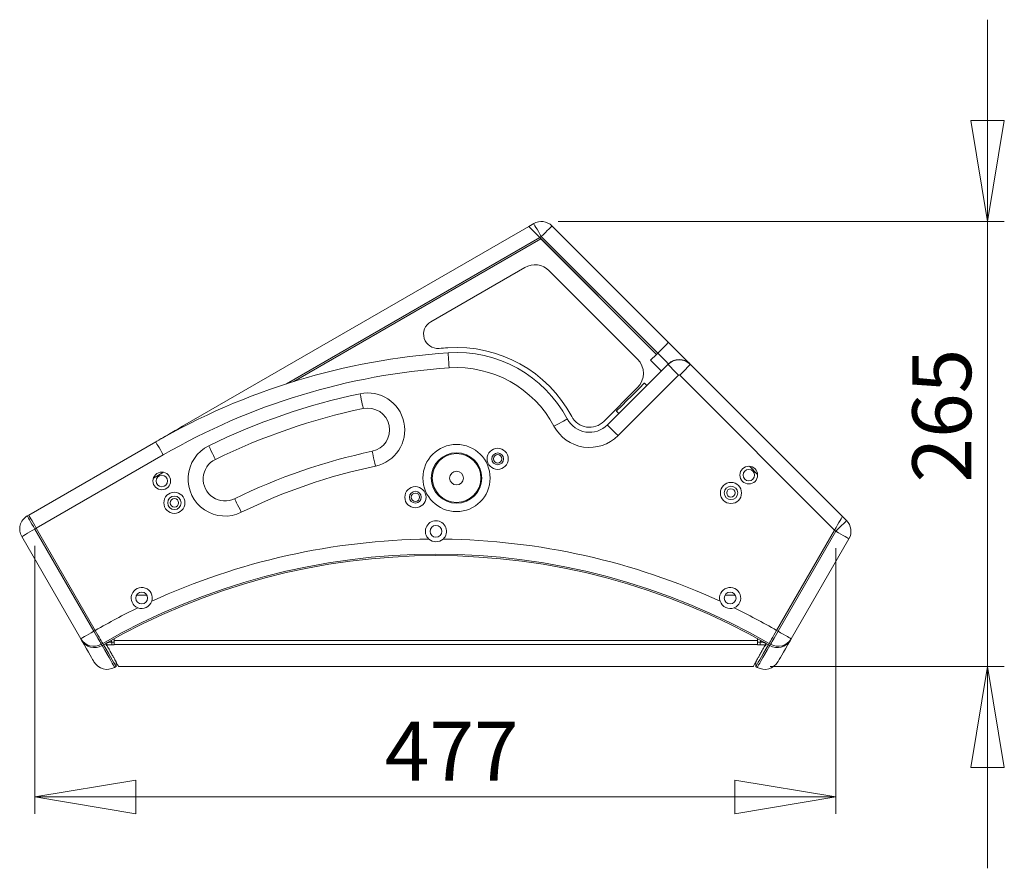
# Model space of a CAD drawing. Units: millimetres. Extents: x 17 to 389, y 13 to 73.
# Drawn here: x 17 to 76, y 21 to 72 of the extents above; entities that cross this region are included whole.
import ezdxf

# ---------------------------------------------------------------- set-up
doc = ezdxf.new("R2010")
doc.units = ezdxf.units.MM
doc.styles.add('SLDTEXTSTYLE0', font='TXT', dxfattribs={"width": 0.75})
doc.dimstyles.new('SLDDIMSTYLE0', dxfattribs={"dimtxt": 3.5, "dimasz": 6, "dimexe": 0, "dimexo": 0.0625, "dimgap": 0.875, "dimtad": 1, "dimtoh": 1, "dimlfac": 10, "dimzin": 12, "dimdsep": 46, "dimtxsty": 'SLDTEXTSTYLE0', "dimblk1": 'CLOSED', "dimblk2": 'CLOSED', "dimsah": 1, "dimcen": 0.09, "dimadec": 0, "dimazin": 0, "dimtfac": 1, "dimtofl": 0, "dimtmove": 0, "dimatfit": 3, "dimldrblk": 'CLOSED', "dimfxl": 0, "dimtolj": 1, "dimtzin": 12, "dimarcsym": 0})

# ---------------------------------------------------------------- blocks, each defined once
blk = doc.blocks.new('_Closed')
at = {"color": 0, "linetype": 'ByBlock', "lineweight": -2}
for p, q in [((-1, 0.166667), (0, 0)), ((-1, 0.166667), (-1, -0.166667)), ((0, 0), (-1, -0.166667)), ((0, 0), (-1, 0))]:
    blk.add_line(p, q, dxfattribs=at)
blk = doc.blocks.new('*D6')
at = {"color": 144, "linetype": 'Continuous', "lineweight": 0}
for p, q in [((74.639, 59.85), (74.639, 71.85)), ((49.095, 59.85), (75.639, 59.85)), ((74.639, 33.382), (74.639, 59.85)), ((61.706, 33.382), (75.639, 33.382)), ((74.639, 33.382), (74.639, 21.382))]:
    blk.add_line(p, q, dxfattribs=at)
at = {"color": 144, "linetype": 'Continuous', "lineweight": 0, "xscale": 6, "yscale": 6}
for p, rotation in [((74.639, 59.85, 0.01), 270.0000000000004), ((74.639, 33.382, 0.01), 90.0000000000004)]:
    blk.add_blockref('_Closed', p, dxfattribs=dict(at, rotation=rotation))
at = {"color": 144, "linetype": 'Continuous', "lineweight": 0, "insert": (70.169, 44.329), "char_height": 3.5, "attachment_point": 1, "rotation": 90, "style": 'SLDTEXTSTYLE0'}
blk.add_mtext('265', dxfattribs=at)
blk = doc.blocks.new('*D7')
at = {"color": 144, "linetype": 'Continuous', "lineweight": 0}
for p, q in [((17.971, 40.558), (17.971, 24.623)), ((65.617, 40.428), (65.617, 24.623)), ((65.617, 25.623), (17.971, 25.623))]:
    blk.add_line(p, q, dxfattribs=at)
at = {"color": 144, "linetype": 'Continuous', "lineweight": 0, "xscale": 6, "yscale": 6, "rotation": 180.0000000000004}
blk.add_blockref('_Closed', (17.971, 25.623, 0.01), dxfattribs=at)
at = {"color": 144, "linetype": 'Continuous', "lineweight": 0, "xscale": 6, "yscale": 6}
blk.add_blockref('_Closed', (65.617, 25.623, 0.01), dxfattribs=at)
at = {"color": 144, "linetype": 'Continuous', "lineweight": 0, "insert": (38.792, 30.094), "char_height": 3.5, "attachment_point": 1, "style": 'SLDTEXTSTYLE0'}
blk.add_mtext('477', dxfattribs=at)

msp = doc.modelspace()

# ---------------------------------------------------------------- linework, layer by layer
at = {"color": 7, "linetype": 'Continuous', "lineweight": 15}
for p, q in [((26.761907, 47.67212), (47.346893, 59.556868)), ((47.346893, 59.556868), (47.645397, 59.729209)), ((48.731793, 59.586182), (55.662817, 52.655157)), ((48.005739, 58.898022), (32.934278, 50.196509)), ((48.078945, 58.824817), (33.375621, 50.335849)), ((48.078945, 58.824817), (33.375621, 50.335849)), ((48.095397, 58.949786), (48.005739, 58.898022)), ((48.078945, 58.824817), (48.005739, 58.898022)), ((48.005739, 58.898022), (54.955711, 51.94805)), ((54.955711, 51.94805), (48.078945, 58.824817)), ((55.026421, 52.018761), (48.095397, 58.949786)), ((47.11699, 57.114732), (41.52329, 53.885207)), ((53.82434, 51.665208), (48.565518, 56.924029)), ((54.602157, 51.594497), (54.955711, 51.94805)), ((54.955711, 51.94805), (55.026421, 52.018761)), ((52.029137, 47.748685), (55.627462, 51.34701)), ((55.627462, 51.34701), (55.662817, 51.382365)), ((56.970965, 51.34701), (56.93561, 51.382365)), ((56.970965, 51.34701), (66.009877, 42.308098)), ((56.263858, 50.710614), (52.665534, 47.112289)), ((65.544003, 41.50118), (56.334569, 50.710614)), ((51.817005, 47.960817), (53.82434, 49.968151)), ((54.375883, 50.095431), (54.234462, 50.236852)), ((52.56569, 48.56808), (52.707111, 48.426659)), ((17.607953, 42.387082), (25.15976, 46.74712)), ((25.203062, 46.77212), (25.15976, 46.74712)), ((25.60976, 45.967697), (18.057953, 41.607659)), ((60.482621, 45.28977), (60.963505, 44.808886)), ((25.029158, 44.593256), (25.618119, 44.933293)), ((17.521351, 42.337082), (17.607953, 42.387082)), ((66.009877, 42.308098), (66.253604, 42.064371)), ((18.057953, 41.607659), (17.971351, 41.557659)), ((18.057953, 41.607659), (21.567383, 35.529148)), ((18.057953, 41.607659), (21.567383, 35.529148)), ((20.701358, 35.029148), (17.191928, 41.107659)), ((17.971351, 41.557659), (21.480781, 35.479148)), ((62.096049, 35.529148), (65.544003, 41.50118)), ((65.544003, 41.50118), (62.096049, 35.529148)), ((62.182651, 35.479148), (65.617208, 41.427975)), ((65.617208, 41.427975), (65.544003, 41.50118)), ((66.396631, 40.977975), (62.962074, 35.029148)), ((24.029725, 37.631346), (24.633708, 37.631346)), ((59.029725, 37.631346), (59.633707, 37.631346)), ((21.480781, 35.479148), (21.567383, 35.529148)), ((62.096049, 35.529148), (62.182651, 35.479148)), ((20.744927, 34.953685), (20.701358, 35.029148)), ((22.014029, 34.755535), (21.927426, 34.705535)), ((21.927426, 34.705535), (21.970995, 34.630071)), ((22.057598, 34.680071), (21.970995, 34.630071)), ((22.057598, 34.680071), (22.014029, 34.755535)), ((22.057598, 34.680071), (22.014029, 34.755535)), ((22.552091, 34.823585), (22.492191, 34.927334)), ((22.696922, 34.828824), (22.555583, 34.828824)), ((22.696922, 34.679696), (22.555583, 34.679696)), ((22.696922, 34.939025), (22.696922, 35.041313)), ((22.696922, 34.939025), (60.96651, 34.939025)), ((22.696922, 34.939025), (22.696922, 34.69049)), ((22.696922, 34.69049), (60.96651, 34.69049)), ((22.696922, 34.69049), (22.696922, 34.679696)), ((60.96651, 34.939025), (60.96651, 35.041313)), ((60.96651, 34.939025), (60.96651, 34.69049)), ((60.96651, 34.828824), (61.107849, 34.828824)), ((60.96651, 34.69049), (60.96651, 34.679696)), ((60.96651, 34.679696), (61.107849, 34.679696)), ((61.111341, 34.823585), (61.171241, 34.927334)), ((61.649403, 34.755535), (61.605834, 34.680071)), ((61.605834, 34.680071), (61.649403, 34.755535)), ((61.605834, 34.680071), (61.692436, 34.630071)), ((61.736006, 34.705535), (61.649403, 34.755535)), ((61.692436, 34.630071), (61.736006, 34.705535)), ((62.962074, 35.029148), (62.918505, 34.953685)), ((22.807647, 33.630949), (22.80684, 33.382346)), ((60.856592, 33.382346), (60.855784, 33.630949)), ((22.720238, 33.332346), (22.80684, 33.382346)), ((22.953545, 33.382345), (60.709887, 33.382345)), ((60.856592, 33.382346), (60.943194, 33.332346))]:
    msp.add_line(p, q, dxfattribs=at)
at = {"color": 7, "linetype": 'Continuous', "lineweight": 15, "flags": 128}
for points in [[(47.346893, 59.556868), (47.359553, 59.544208), (47.397045, 59.506715), (47.457929, 59.445832), (47.539865, 59.363897), (47.639704, 59.264057), (47.75361, 59.150152), (47.877205, 59.026556), (48.005739, 58.898022)], [(48.005739, 58.898022), (47.877205, 59.026556), (47.75361, 59.150152), (47.639704, 59.264057), (47.539865, 59.363897), (47.457929, 59.445832), (47.397045, 59.506715), (47.359553, 59.544208), (47.346893, 59.556868)], [(48.095397, 58.949785), (48.007606, 59.101843), (47.923189, 59.248058), (47.84539, 59.382809), (47.777199, 59.50092), (47.721236, 59.597852), (47.679651, 59.669879), (47.654044, 59.714232), (47.645397, 59.729209)], [(48.095397, 58.949785), (48.219551, 59.07394), (48.338935, 59.193324), (48.44896, 59.303349), (48.545397, 59.399786), (48.624541, 59.478929), (48.68335, 59.53774), (48.719565, 59.573954), (48.731793, 59.586182)], [(55.026422, 52.018761), (55.150577, 52.142916), (55.269959, 52.2623), (55.379985, 52.372324), (55.476422, 52.468761), (55.555565, 52.547905), (55.614375, 52.606715), (55.65059, 52.642929), (55.662818, 52.655157)], [(55.662818, 52.655157), (55.843955, 52.47402), (56.021405, 52.29657), (56.191554, 52.12642), (56.350941, 51.967034), (56.496319, 51.821656), (56.624729, 51.693245), (56.733558, 51.584416), (56.82059, 51.497385), (56.884053, 51.433922), (56.922654, 51.39532), (56.935609, 51.382365)], [(42.555588, 52.040784), (42.55675, 52.02353), (42.560189, 51.972431), (42.565775, 51.88945), (42.573291, 51.777776), (42.58245, 51.641701), (42.5929, 51.486454), (42.604238, 51.318001), (42.61603, 51.142816)], [(55.238553, 50.958101), (55.226325, 50.970329), (55.190111, 51.006544), (55.131301, 51.065353), (55.052158, 51.144497), (54.95572, 51.240934), (54.845696, 51.350959), (54.726312, 51.470342), (54.602157, 51.594497)], [(55.662818, 51.382365), (55.65059, 51.394593), (55.614375, 51.430808), (55.555565, 51.489617), (55.476422, 51.568761), (55.379985, 51.665198), (55.269959, 51.775223), (55.150577, 51.894606), (55.026422, 52.018761)], [(55.627462, 51.34701), (55.639691, 51.334782), (55.675905, 51.298567), (55.734714, 51.239758), (55.813859, 51.160613), (55.910296, 51.064176), (56.02032, 50.954152), (56.139704, 50.834768), (56.263859, 50.710614)], [(56.970965, 51.34701), (56.958737, 51.334782), (56.922522, 51.298567), (56.863713, 51.239758), (56.78457, 51.160613), (56.688132, 51.064176), (56.578107, 50.954152), (56.458723, 50.834768), (56.334569, 50.710614)], [(52.565689, 48.56808), (52.578366, 48.580756), (52.616009, 48.6184), (52.677476, 48.679867), (52.760899, 48.763289), (52.863742, 48.866133), (52.982882, 48.985273), (53.114699, 49.117089), (53.255186, 49.257576), (53.400076, 49.402466), (53.544965, 49.547356), (53.685453, 49.687843), (53.817269, 49.819659), (53.936409, 49.938799), (54.039253, 50.041643), (54.122675, 50.125065), (54.184142, 50.186532), (54.221786, 50.224176), (54.234462, 50.236852), (54.234462, 50.236852)], [(37.321023, 49.604999), (37.357214, 49.433188), (37.392014, 49.267979), (37.424086, 49.115722), (37.452198, 48.982268), (37.475269, 48.872745), (37.492412, 48.791362), (37.502968, 48.741247), (37.506533, 48.724325)], [(49.644769, 48.103798), (49.629508, 48.095664), (49.584312, 48.071574), (49.510918, 48.032454), (49.412146, 47.979808), (49.291792, 47.915658), (49.154481, 47.842471), (49.00549, 47.763057), (48.850544, 47.68047)], [(25.203062, 46.77212), (25.218929, 46.781281), (25.266206, 46.808577), (25.343932, 46.853451), (25.450523, 46.914992), (25.58381, 46.991946), (25.74108, 47.082746), (25.919131, 47.185544), (26.114339, 47.298247), (26.322729, 47.418561), (26.540061, 47.544037), (26.761908, 47.67212)], [(26.783208, 47.635226), (26.770554, 47.657144), (26.761908, 47.67212)], [(52.029137, 47.748685), (52.041365, 47.736457), (52.07758, 47.700242), (52.136389, 47.641433), (52.215534, 47.562289), (52.311971, 47.465852), (52.421995, 47.355827), (52.541379, 47.236444), (52.665533, 47.112289)], [(25.159761, 46.74712), (25.168408, 46.732144), (25.194014, 46.68779), (25.235599, 46.615764), (25.291563, 46.518833), (25.359754, 46.400722), (25.437553, 46.26597), (25.521969, 46.119755), (25.609761, 45.967697)], [(28.318583, 46.50521), (28.395843, 46.34754), (28.470131, 46.195929), (28.538597, 46.056203), (28.598607, 45.933732), (28.647857, 45.833223), (28.684452, 45.758539), (28.706988, 45.712548), (28.714597, 45.697019)], [(38.04245, 46.180157), (38.046015, 46.163235), (38.056571, 46.113119), (38.073714, 46.031736), (38.096785, 45.922213), (38.124896, 45.788759), (38.156968, 45.636502), (38.191769, 45.471294), (38.22796, 45.299483)], [(29.858635, 43.362243), (29.866244, 43.346713), (29.888779, 43.300723), (29.925375, 43.226038), (29.974624, 43.125529), (30.034635, 43.003058), (30.1031, 42.863333), (30.177389, 42.711722), (30.254647, 42.554051)], [(17.521351, 42.337082), (17.529997, 42.322106), (17.555604, 42.277752), (17.597189, 42.205726), (17.653153, 42.108795), (17.721344, 41.990684), (17.799143, 41.855932), (17.883559, 41.709717), (17.971351, 41.55766)], [(18.057954, 41.607659), (17.970162, 41.759717), (17.885745, 41.905932), (17.807946, 42.040684), (17.739756, 42.158795), (17.683791, 42.255726), (17.642207, 42.327752), (17.616599, 42.372106), (17.607953, 42.387082)], [(17.607953, 42.387082), (17.616599, 42.372106), (17.642207, 42.327752), (17.683791, 42.255726), (17.739756, 42.158795), (17.807946, 42.040684), (17.885745, 41.905932), (17.970162, 41.759717), (18.057954, 41.607659)], [(66.009877, 42.308098), (66.000926, 42.292593), (65.974414, 42.246675), (65.931363, 42.172107), (65.873426, 42.071757), (65.802828, 41.949479), (65.722285, 41.809974), (65.634891, 41.658602), (65.544003, 41.50118)], [(65.544003, 41.50118), (65.634891, 41.658602), (65.722285, 41.809974), (65.802828, 41.949479), (65.873426, 42.071757), (65.931363, 42.172107), (65.974414, 42.246675), (66.000926, 42.292593), (66.009877, 42.308098)], [(65.617208, 41.427975), (65.741363, 41.552129), (65.860746, 41.671513), (65.97077, 41.781538), (66.067208, 41.877975), (66.146352, 41.957119), (66.205161, 42.015928), (66.241375, 42.052143), (66.253603, 42.064371)], [(17.191928, 41.107659), (17.206904, 41.116306), (17.251258, 41.141914), (17.323285, 41.183498), (17.420215, 41.239461), (17.538326, 41.307653), (17.673079, 41.385452), (17.819292, 41.469869), (17.971351, 41.55766)], [(66.396631, 40.977975), (66.381655, 40.986621), (66.3373, 41.012229), (66.265274, 41.053813), (66.168343, 41.109776), (66.050232, 41.177968), (65.91548, 41.255767), (65.769265, 41.340184), (65.617208, 41.427975)], [(20.701359, 35.029149), (20.716334, 35.037795), (20.760688, 35.063403), (20.832714, 35.104987), (20.929646, 35.16095), (21.047757, 35.229142), (21.182508, 35.306941), (21.328723, 35.391358), (21.48078, 35.479148)], [(21.48078, 35.479148), (21.561822, 35.338782), (21.640212, 35.203006), (21.713389, 35.076259), (21.77896, 34.962687), (21.83478, 34.866003), (21.879026, 34.789369), (21.910248, 34.73529), (21.927426, 34.705535)], [(22.014029, 34.755535), (21.996851, 34.78529), (21.965628, 34.839369), (21.921382, 34.916003), (21.865562, 35.012687), (21.799991, 35.12626), (21.726815, 35.253006), (21.648424, 35.388782), (21.567383, 35.529148)], [(21.567383, 35.529148), (21.648424, 35.388782), (21.726815, 35.253006), (21.799991, 35.12626), (21.865562, 35.012687), (21.921382, 34.916003), (21.965628, 34.839369), (21.996851, 34.78529), (22.014029, 34.755535)], [(62.096048, 35.529148), (62.015008, 35.388782), (61.936618, 35.253006), (61.863441, 35.12626), (61.79787, 35.012687), (61.742049, 34.916003), (61.697804, 34.839369), (61.666582, 34.78529), (61.649402, 34.755535)], [(61.649402, 34.755535), (61.666582, 34.78529), (61.697804, 34.839369), (61.742049, 34.916003), (61.79787, 35.012687), (61.863441, 35.12626), (61.936618, 35.253006), (62.015008, 35.388782), (62.096048, 35.529148)], [(61.736005, 34.705535), (61.753184, 34.73529), (61.784407, 34.789369), (61.828651, 34.866003), (61.884473, 34.962687), (61.950044, 35.076259), (62.02322, 35.203006), (62.101611, 35.338782), (62.182651, 35.479148)], [(62.962074, 35.029149), (62.947098, 35.037795), (62.902743, 35.063403), (62.830717, 35.104987), (62.733787, 35.16095), (62.615676, 35.229142), (62.480923, 35.306941), (62.33471, 35.391358), (62.182651, 35.479148)], [(21.490815, 33.661769), (21.481595, 33.677739), (21.453937, 33.725643), (21.407846, 33.805474), (21.343332, 33.917217), (21.260404, 34.060852), (21.15908, 34.23635), (21.039376, 34.443682), (20.901317, 34.682808), (20.744927, 34.953685)], [(21.970996, 34.630072), (22.12809, 34.357977), (22.26677, 34.117776), (22.387011, 33.909511), (22.488792, 33.733223), (22.572092, 33.588943), (22.636896, 33.476697), (22.683194, 33.396507), (22.710977, 33.348387), (22.720238, 33.332346)], [(22.057598, 34.680071), (22.214692, 34.407977), (22.353373, 34.167775), (22.473613, 33.959512), (22.575394, 33.783224), (22.658695, 33.638943), (22.723498, 33.526697), (22.769796, 33.446507), (22.797579, 33.398386), (22.80684, 33.382345)], [(22.16595, 34.7424), (22.214701, 34.65796), (22.240796, 34.612763)], [(61.605834, 34.680071), (61.44874, 34.407977), (61.31006, 34.167775), (61.189819, 33.959512), (61.088038, 33.783224), (61.004738, 33.638943), (60.939933, 33.526697), (60.893635, 33.446507), (60.865853, 33.398386), (60.856592, 33.382345)], [(60.943195, 33.332346), (60.952456, 33.348387), (60.980237, 33.396507), (61.026535, 33.476697), (61.09134, 33.588943), (61.174641, 33.733223), (61.276422, 33.909511), (61.396662, 34.117776), (61.535343, 34.357977), (61.692437, 34.630072)], [(61.497482, 34.7424), (61.44873, 34.65796), (61.422635, 34.612763)], [(62.918504, 34.953685), (62.762115, 34.682808), (62.624054, 34.443682), (62.504352, 34.23635), (62.403027, 34.060852), (62.320101, 33.917217), (62.255586, 33.805474), (62.209495, 33.725643), (62.181837, 33.677739), (62.172618, 33.661769)]]:
    msp.add_lwpolyline(points, dxfattribs=at)
at = {"color": 7, "linetype": 'Continuous', "lineweight": 15}
for centre, radius in [((43.056928, 44.592426), 2), ((45.503959, 45.733495), 0.63), ((43.056928, 44.592426), 1.5), ((43.056928, 44.592426), 1.45), ((45.503959, 45.733495), 0.35), ((45.503959, 45.733495), 0.25), ((60.440219, 44.766485), 0.525), ((60.440219, 44.766485), 0.34), ((25.523639, 44.416864), 0.525), ((25.523639, 44.416864), 0.34), ((43.056928, 44.592426), 0.41), ((40.609897, 43.451357), 0.63), ((59.379559, 43.705825), 0.63), ((59.379559, 43.705825), 0.4), ((59.379559, 43.705825), 0.25), ((26.273639, 43.117826), 0.63), ((26.273639, 43.117826), 0.4), ((26.273639, 43.117826), 0.25), ((40.609897, 43.451357), 0.35), ((40.609897, 43.451357), 0.25), ((41.831716, 41.420649), 0.35), ((24.331716, 37.454425), 0.35), ((59.331716, 37.454425), 0.35)]:
    msp.add_circle(centre, radius, dxfattribs=at)
for centre, radius, start, end in [((48.095397, 58.949786), 0.9, 45, 120), ((47.71699, 56.075501), 1.2, 45, 120), ((41.94829, 53.149086), 0.85, 120, 274.58735986), ((45.254596, 11.941844), 40.489671, 93.85069617, 94.58735986), ((43.056928, 44.592426), 7.765212, 28.0579737, 93.85069617), ((45.254596, 11.941844), 40.189671, 93.85069617, 120), ((43.056928, 44.592426), 7.465212, 28.0579737, 93.85069617), ((52.975812, 50.81668), 1.2, 315, 45), ((56.299214, 50.675258), 0.95, 45, 135), ((56.299214, 50.745969), 0.9, 45, 135), ((45.254596, 11.941844), 39.289671, 93.85069617, 120), ((43.056928, 44.592426), 6.565212, 28.0579737, 93.85069617), ((56.299214, 50.675258), 0.05, 45, 135), ((45.254596, 11.941844), 38.489671, 101.89519577, 116.10480423), ((37.774491, 47.452241), 2.2, 281.89519577, 101.89519577), ((45.254596, 11.941844), 37.589671, 101.89519577, 116.10480423), ((37.774491, 47.452241), 1.3, 281.89519577, 101.89519577), ((50.968477, 48.809345), 1.5, 208.0579737, 315), ((50.968477, 48.809345), 1.2, 208.0579737, 315), ((50.968477, 48.809345), 2.4, 208.0579737, 315), ((29.286616, 44.529631), 2.2, 116.10480423, 296.10480423), ((29.286616, 44.529631), 1.3, 116.10480423, 296.10480423), ((45.254596, 11.941844), 34.989671, 101.89519577, 116.10480423), ((45.254596, 11.941844), 34.089671, 101.89519577, 116.10480423), ((17.971351, 41.557659), 0.9, 120, 210), ((41.831716, 41.420649), 0.63, 312.57452258, 227.42547742), ((65.617208, 41.427975), 0.9, 330, 45), ((41.831716, 0.430294), 40.528665, 90.60257051, 114.64179701), ((41.831716, 41.454181), 0.655086, 229.41007046, 310.58992954), ((41.831716, 0.430294), 40.528665, 65.35820299, 89.39742949), ((41.831716, 0.430294), 39.635374, 60, 120), ((41.831716, 0.430294), 39.548236, 60, 120), ((24.331716, 37.454425), 0.63, 342.7975849, 247.79931311), ((59.331716, 37.454425), 0.63, 292.20068689, 197.2024151), ((24.312385, 37.495323), 0.661404, 250.68967203, 339.90719639), ((59.351046, 37.495321), 0.661402, 200.0926642, 289.31038884), ((41.831716, 0.430294), 40.528665, 115.955101, 120), ((41.831716, 0.430294), 40.528665, 60, 64.044899), ((21.476203, 35.480391), 0.896663, 210.21503341, 300.2135614), ((21.519772, 35.404929), 0.896664, 210.21510884, 300.21358544), ((62.14366, 35.404926), 0.896662, 239.78633286, 329.78500723), ((62.187228, 35.480394), 0.896666, 239.78653396, 329.78483686), ((22.270238, 34.111769), 0.9, 210, 300), ((61.393194, 34.111769), 0.9, 240, 330)]:
    msp.add_arc(centre, radius, start, end, dxfattribs=at)
for points, knots in [([(22.555583, 34.828824), (22.507477, 34.828271), (22.46523, 34.827148), (22.410649, 34.824611), (22.39392, 34.823623), (22.371024, 34.821929), (22.363758, 34.821328), (22.353409, 34.820375), (22.350051, 34.820049), (22.345151, 34.819546), (22.343541, 34.819376), (22.341159, 34.819118), (22.340371, 34.819031), (22.338806, 34.818857), (22.338116, 34.818779), (22.282407, 34.812402), (22.255355, 34.804445), (22.256101, 34.794859)], [0, 0, 0, 0, 0.25, 0.25, 0.375, 0.375, 0.4375, 0.4375, 0.46875, 0.46875, 0.484375, 0.484375, 0.4921875, 0.4921875, 0.5, 0.5, 1, 1, 1, 1]), ([(22.555583, 34.679696), (22.547718, 34.679596), (22.532264, 34.679399), (22.509655, 34.678976), (22.488013, 34.678464), (22.467345, 34.677856), (22.447651, 34.677152), (22.42893, 34.676354), (22.411184, 34.67546), (22.394413, 34.674471), (22.378617, 34.673386), (22.363802, 34.672206), (22.349955, 34.670933), (22.332037, 34.669016), (22.311538, 34.666334), (22.290849, 34.662743), (22.274884, 34.658869), (22.263716, 34.65472), (22.256976, 34.650298), (22.256397, 34.647264), (22.256101, 34.645708)], [0, 0, 0, 0, 0.048819171, 0.095922674, 0.141406963, 0.185379146, 0.22795775, 0.269273291, 0.309468595, 0.348698722, 0.387130421, 0.424941, 0.462316613, 0.499449952, 0.580814261, 0.661067446, 0.741697551, 0.824172215, 0.90986436, 1, 1, 1, 1]), ([(22.256101, 34.645708), (22.286242, 34.589561), (22.343933, 34.482096), (22.422601, 34.341165), (22.490477, 34.221226), (22.551488, 34.113246), (22.607663, 34.010929), (22.673104, 33.893086), (22.741418, 33.77023), (22.807229, 33.651848), (22.875886, 33.528426), (22.931151, 33.429244), (22.959983, 33.377744), (22.954672, 33.387046), (22.953545, 33.389018)], [0, 0, 0, 0, 0.0681157347, 0.1303749917, 0.1867782095, 0.2373258198, 0.2932203428, 0.3521277239, 0.4438745103, 0.535320727, 0.6275103198, 0.791856558, 0.9558620355, 1, 1, 1, 1]), ([(61.407331, 34.645708), (61.377189, 34.589561), (61.319497, 34.482096), (61.240833, 34.341165), (61.172953, 34.221226), (61.111943, 34.113246), (61.055768, 34.010929), (60.990327, 33.893086), (60.922012, 33.77023), (60.856204, 33.651848), (60.787546, 33.528426), (60.732281, 33.429244), (60.70345, 33.377744), (60.708761, 33.387046), (60.709887, 33.389018)], [0, 0, 0, 0, 0.068115738, 0.130374992, 0.186778213, 0.237325823, 0.293220346, 0.352127727, 0.443874513, 0.535320728, 0.62751032, 0.791856558, 0.955862036, 1, 1, 1, 1]), ([(61.107849, 34.828824), (61.115714, 34.828724), (61.131168, 34.828527), (61.153777, 34.828104), (61.175419, 34.827593), (61.196087, 34.826985), (61.215781, 34.826282), (61.234501, 34.825484), (61.252248, 34.824591), (61.269019, 34.823602), (61.284814, 34.822518), (61.29963, 34.821339), (61.313476, 34.820066), (61.331394, 34.818151), (61.351893, 34.815471), (61.372583, 34.811883), (61.388548, 34.808011), (61.399715, 34.803864), (61.406456, 34.799446), (61.407035, 34.796413), (61.407331, 34.794859)], [0, 0, 0, 0, 0.048835594, 0.095954537, 0.141453192, 0.185438573, 0.228029103, 0.269355196, 0.309559574, 0.348797202, 0.387234736, 0.425049417, 0.462427342, 0.49956118, 0.580921034, 0.661162957, 0.74177568, 0.824227849, 0.909893556, 1, 1, 1, 1]), ([(61.407331, 34.645708), (61.408077, 34.655301), (61.381025, 34.663263), (61.325316, 34.669644), (61.324626, 34.669722), (61.323061, 34.669897), (61.322273, 34.669983), (61.319891, 34.670241), (61.318281, 34.670411), (61.313381, 34.670915), (61.310023, 34.671242), (61.299674, 34.672195), (61.292408, 34.672796), (61.269512, 34.674491), (61.252783, 34.67548), (61.198202, 34.678019), (61.155955, 34.679143), (61.107849, 34.679696)], [0, 0, 0, 0, 0.5, 0.5, 0.5078125, 0.5078125, 0.515625, 0.515625, 0.53125, 0.53125, 0.5625, 0.5625, 0.625, 0.625, 0.75, 0.75, 1, 1, 1, 1])]:
    msp.add_open_spline(points, degree=3, knots=knots, dxfattribs=at)
for points in [[(22.256101, 34.794859), (22.256101, 34.745142), (22.256101, 34.695425), (22.256101, 34.645708)], [(22.555583, 34.828824), (22.555583, 34.779115), (22.555583, 34.729406), (22.555583, 34.679696)], [(61.107849, 34.679696), (61.107849, 34.729406), (61.107849, 34.779115), (61.107849, 34.828824)], [(61.407331, 34.645708), (61.407331, 34.695425), (61.407331, 34.745142), (61.407331, 34.794859)]]:
    msp.add_open_spline(points, degree=3, dxfattribs=at)

# ---------------------------------------------------------------- dimensions: what is measured, and where the dimension line sits
at = {"color": 144, "linetype": 'Continuous', "lineweight": 0}
dim = msp.add_linear_dim(base=(74.639318, 59.849786), p1=(60.706114, 33.382346), p2=(48.095397, 59.849786), angle=90, text='265', dimstyle='SLDDIMSTYLE0', dxfattribs=at)
dim.commit()
dim.dimension.update_dxf_attribs({"geometry": '*D6', "text_midpoint": (74.639318, 48.20822), "dimtype": 160})
dim = msp.add_linear_dim(base=(17.971351, 25.622806), p1=(65.617208, 41.427975), p2=(17.971351, 41.557659), text='477', dimstyle='SLDDIMSTYLE0', dxfattribs=at)
dim.commit()
dim.dimension.update_dxf_attribs({"geometry": '*D7', "text_midpoint": (42.670675, 25.622806), "dimtype": 160})

doc.saveas('drawing.dxf')
